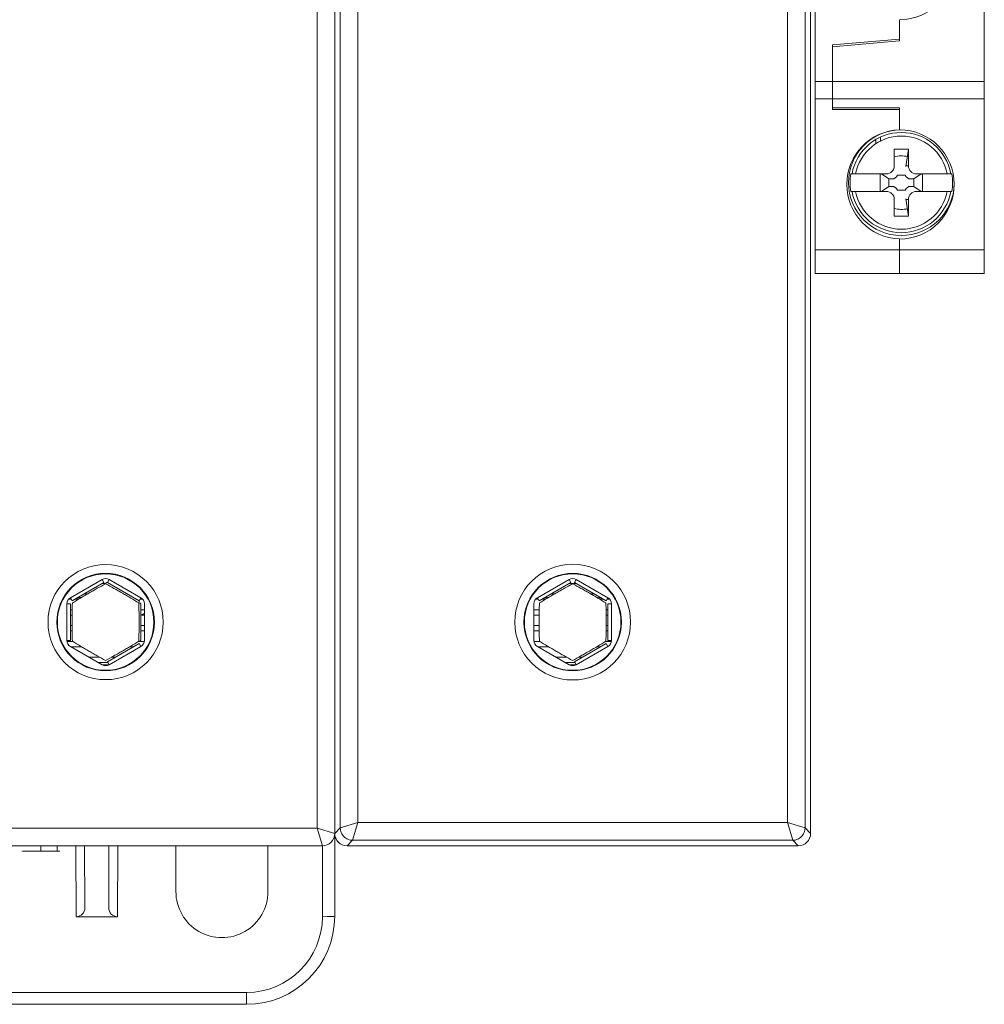
# Model space of a CAD drawing. Units: millimetres. Extents: x 42 to 256, y 19 to 188.
# Drawn here: x 99 to 153, y 22 to 78 of the extents above; entities that cross this region are included whole.
import ezdxf

# ---------------------------------------------------------------- set-up
doc = ezdxf.new("R2010")
doc.units = ezdxf.units.MM
doc.layers.add('1', color=7, linetype='Continuous', true_color=0xffffff)

msp = doc.modelspace()

# ---------------------------------------------------------------- linework, layer by layer
at = {"layer": '1', "color": 155, "linetype": 'Continuous', "lineweight": 18}
for p, q in [((116.839, 175.653), (116.839, 31.681)), ((143.524, 175.967), (143.524, 31.367)), ((143.524, 175.967), (143.524, 31.366)), ((143.774, 133.267), (143.774, 74.067)), ((153.379, 74.067), (153.379, 133.267)), ((116.524, 31.367), (116.524, 96.867)), ((148.574, 76.467), (148.574, 77.569)), ((144.774, 76.134), (148.574, 76.467)), ((148.574, 76.367), (144.774, 76.034)), ((144.774, 74.067), (144.774, 76.134)), ((144.774, 76.034), (144.774, 74.067)), ((148.574, 76.467), (148.574, 76.367)), ((143.774, 73.067), (143.774, 74.067)), ((144.774, 74.067), (144.774, 73.067)), ((144.774, 73.067), (144.774, 74.067)), ((143.774, 73.067), (143.774, 64.51)), ((143.774, 73.067), (144.774, 73.067)), ((144.774, 73.067), (144.774, 72.567)), ((144.774, 73.067), (153.374, 73.067)), ((144.774, 72.467), (144.774, 73.067)), ((153.374, 64.51), (153.374, 73.067)), ((144.774, 72.567), (148.574, 72.567)), ((148.574, 72.467), (144.774, 72.467)), ((148.574, 72.567), (148.574, 71.317)), ((148.574, 71.315), (148.574, 72.467)), ((147.491, 71.074), (147.491, 71.082)), ((147.234, 70.617), (147.234, 70.536)), ((147.491, 70.684), (147.491, 70.905)), ((148.274, 70.217), (149.074, 70.217)), ((148.274, 69.267), (148.274, 70.217)), ((149.074, 70.217), (148.936, 69.241)), ((149.074, 70.217), (149.074, 69.267)), ((146.076, 68.817), (145.873, 68.817)), ((146.076, 68.817), (147.82, 68.817)), ((147.474, 68.817), (147.474, 67.817)), ((147.96, 68.528), (147.555, 68.817)), ((148.936, 69.241), (148.941, 69.267)), ((148.941, 69.267), (149.074, 69.267)), ((149.793, 68.817), (149.388, 68.528)), ((149.527, 68.817), (151.272, 68.817)), ((149.874, 67.817), (149.874, 68.817)), ((151.475, 68.817), (151.272, 68.817)), ((148.151, 68.528), (147.96, 68.528)), ((147.96, 68.528), (147.96, 68.106)), ((148.898, 68.739), (148.449, 68.739)), ((149.388, 68.528), (149.196, 68.528)), ((149.388, 68.106), (149.388, 68.528)), ((147.82, 67.817), (146.076, 67.817)), ((147.555, 67.817), (147.96, 68.106)), ((147.96, 68.106), (148.151, 68.106)), ((148.449, 67.895), (148.898, 67.895)), ((149.196, 68.106), (149.388, 68.106)), ((149.388, 68.106), (149.793, 67.817)), ((151.272, 67.817), (149.527, 67.817)), ((148.274, 66.417), (148.274, 67.367)), ((148.936, 67.393), (149.074, 66.417)), ((148.941, 67.367), (148.936, 67.393)), ((149.074, 67.367), (148.941, 67.367)), ((149.074, 67.367), (149.074, 66.417)), ((149.074, 66.417), (148.274, 66.417)), ((148.574, 64.51), (148.574, 65.119)), ((148.574, 65.117), (148.574, 64.51)), ((143.774, 64.51), (143.774, 63.167)), ((148.574, 64.51), (148.574, 63.167)), ((148.574, 63.167), (148.574, 64.51)), ((153.374, 63.167), (153.374, 64.51)), ((143.774, 63.167), (148.574, 63.167)), ((148.574, 63.167), (147.074, 63.167)), ((153.374, 63.167), (148.574, 63.167)), ((101.624, 44.579), (103.424, 45.619)), ((103.424, 45.619), (103.324, 45.792)), ((103.334, 45.567), (103.541, 45.567)), ((103.624, 45.619), (103.724, 45.792)), ((103.624, 45.619), (105.424, 44.579)), ((128.124, 44.579), (129.924, 45.619)), ((129.924, 45.619), (129.824, 45.792)), ((129.834, 45.567), (130.213, 45.567)), ((130.124, 45.619), (130.224, 45.792)), ((130.124, 45.619), (131.924, 44.579)), ((101.624, 44.579), (101.524, 44.753)), ((102.496, 44.967), (102.295, 44.967)), ((105.424, 44.579), (105.524, 44.753)), ((128.124, 44.579), (128.024, 44.753)), ((128.996, 44.967), (128.795, 44.967)), ((131.252, 44.967), (131.051, 44.967)), ((131.924, 44.579), (132.024, 44.753)), ((101.524, 44.406), (101.324, 44.406)), ((101.573, 44.667), (101.42, 44.667)), ((101.524, 42.328), (101.524, 44.406)), ((101.988, 44.667), (101.775, 44.667)), ((105.627, 44.667), (105.474, 44.667)), ((105.724, 44.406), (105.724, 42.328)), ((127.824, 42.328), (127.824, 44.406)), ((128.073, 44.667), (127.92, 44.667)), ((128.488, 44.667), (128.275, 44.667)), ((131.772, 44.667), (131.56, 44.667)), ((132.127, 44.667), (131.974, 44.667)), ((132.024, 44.406), (132.224, 44.406)), ((132.024, 44.406), (132.024, 42.328)), ((101.524, 44.067), (101.63, 44.067)), ((101.524, 43.767), (101.627, 43.767)), ((105.524, 44.067), (105.724, 44.067)), ((105.524, 43.767), (105.724, 43.767)), ((127.824, 44.067), (128.13, 44.067)), ((127.824, 43.767), (128.127, 43.767)), ((131.917, 44.067), (132.024, 44.067)), ((131.921, 43.767), (132.024, 43.767)), ((101.625, 43.167), (101.524, 43.167)), ((105.724, 43.167), (105.524, 43.167)), ((128.125, 43.167), (127.824, 43.167)), ((132.024, 43.167), (131.922, 43.167)), ((101.627, 42.867), (101.524, 42.867)), ((105.724, 42.867), (105.524, 42.867)), ((128.127, 42.867), (127.824, 42.867)), ((132.024, 42.867), (131.92, 42.867)), ((101.524, 42.328), (101.324, 42.328)), ((101.329, 42.267), (101.655, 42.267)), ((103.324, 40.942), (101.524, 41.981)), ((101.549, 41.967), (102.156, 41.967)), ((105.424, 42.154), (103.624, 41.115)), ((104.892, 41.967), (105.099, 41.967)), ((105.392, 42.267), (105.719, 42.267)), ((105.424, 42.154), (105.524, 41.981)), ((127.829, 42.267), (128.155, 42.267)), ((129.824, 40.942), (128.024, 41.981)), ((128.049, 41.967), (128.656, 41.967)), ((131.924, 42.154), (130.124, 41.115)), ((131.392, 41.967), (131.599, 41.967)), ((131.892, 42.267), (132.219, 42.267)), ((131.924, 42.154), (132.024, 41.981)), ((132.024, 42.328), (132.224, 42.328)), ((103.201, 41.367), (102.588, 41.367)), ((103.652, 41.067), (103.107, 41.067)), ((103.72, 40.94), (103.327, 40.94)), ((103.624, 41.115), (103.724, 40.942)), ((104.059, 41.367), (103.846, 41.367)), ((129.701, 41.367), (129.088, 41.367)), ((130.152, 41.067), (129.607, 41.067)), ((130.22, 40.94), (129.827, 40.94)), ((130.124, 41.115), (130.224, 40.942)), ((130.559, 41.367), (130.346, 41.367)), ((116.839, 31.681), (116.524, 31.366)), ((116.524, 26.667), (116.524, 31.367)), ((42.224, 30.667), (115.824, 30.667)), ((98.807, 30.367), (98.766, 30.367)), ((99.612, 30.367), (99.56, 30.367)), ((100.77, 30.367), (99.832, 30.367)), ((99.847, 30.667), (99.847, 30.367)), ((100.77, 30.367), (100.77, 30.667)), ((100.77, 30.367), (100.78, 30.367)), ((100.925, 30.367), (100.78, 30.367)), ((102.333, 30.667), (102.348, 27.159)), ((103.7, 27.159), (103.715, 30.667)), ((107.514, 28.067), (107.515, 30.667)), ((112.732, 30.667), (112.734, 28.067)), ((142.824, 30.667), (117.223, 30.667)), ((142.824, 30.667), (117.224, 30.667)), ((104.197, 26.641), (101.85, 26.641)), ((94.273, 21.667), (111.524, 21.667))]:
    msp.add_line(p, q, dxfattribs=at)
at = {"layer": '1', "color": 155, "linetype": 'Continuous', "lineweight": 13}
for p, q in [((143.208, 31.681), (143.208, 175.653)), ((117.839, 31.981), (117.839, 175.353)), ((142.209, 175.353), (142.209, 31.981)), ((115.524, 96.867), (115.524, 31.667)), ((144.774, 74.067), (143.774, 74.067)), ((153.379, 74.067), (144.774, 74.067)), ((148.574, 64.51), (143.774, 64.51)), ((153.374, 64.51), (148.574, 64.51)), ((103.324, 45.792), (101.524, 44.753)), ((103.724, 45.792), (105.524, 44.753)), ((129.824, 45.792), (128.024, 44.753)), ((130.224, 45.792), (132.024, 44.753)), ((101.324, 42.328), (101.324, 44.406)), ((132.224, 44.406), (132.224, 42.328)), ((103.724, 40.942), (105.524, 41.981)), ((130.224, 40.942), (132.024, 41.981)), ((116.839, 31.681), (117.839, 31.981)), ((117.839, 31.981), (117.539, 30.981)), ((142.209, 31.981), (117.839, 31.981)), ((142.209, 31.981), (143.208, 31.681)), ((142.509, 30.981), (142.209, 31.981)), ((115.524, 31.667), (42.524, 31.667)), ((115.524, 31.667), (116.524, 31.367)), ((115.824, 30.667), (115.524, 31.667)), ((143.208, 31.681), (143.524, 31.366)), ((117.539, 30.981), (117.223, 30.667)), ((117.539, 30.981), (142.509, 30.981)), ((142.824, 30.667), (142.509, 30.981)), ((101.833, 30.667), (101.85, 26.641)), ((104.197, 26.641), (104.215, 30.667)), ((115.824, 30.667), (115.824, 26.642)), ((111.524, 22.342), (94.273, 22.342)), ((111.524, 21.667), (111.524, 22.342))]:
    msp.add_line(p, q, dxfattribs=at)
for centre, radius in [((103.524, 43.367), 3.268), ((130.024, 43.367), 3.287), ((103.524, 43.367), 2.768), ((130.024, 43.367), 2.767)]:
    msp.add_circle(centre, radius, dxfattribs=at)
at = {"layer": '1', "color": 155, "linetype": 'Continuous', "lineweight": 18}
for centre in [(103.524, 43.367), (130.024, 43.367)]:
    msp.add_circle(centre, 2.738, dxfattribs=at)
for centre, radius, start, end in [((148.574, 80.667), 3.1, 270, 90), ((148.674, 68.217), 3.1, 91.8486, 268.1514), ((148.674, 68.317), 3, 90.9506, 359.0494), ((148.674, 68.317), 2.845, 10.1215, 169.8785), ((148.574, 68.217), 3.1, 270, 90), ((148.674, 68.317), 2.646, 10.8937, 169.1063), ((148.674, 68.317), 1.52, 77.04, 105.255), ((148.674, 68.317), 2.909, 170.1032, 189.8968), ((148.674, 68.317), 2.909, 350.1032, 9.8968), ((148.674, 68.317), 1.52, 254.745, 282.96), ((103.524, 45.445), 0.4, 60, 120), ((130.024, 45.445), 0.4, 60, 120), ((101.724, 44.406), 0.4, 120, 180), ((105.324, 44.406), 0.4, 0, 60), ((128.224, 44.406), 0.4, 120, 180), ((131.824, 44.406), 0.4, 0, 60), ((101.724, 42.328), 0.4, 180, 240), ((105.324, 42.328), 0.4, 300, 0), ((128.224, 42.328), 0.4, 180, 240), ((131.824, 42.328), 0.4, 300, 0), ((103.524, 41.288), 0.4, 240, 300), ((130.024, 41.288), 0.4, 240, 300), ((115.824, 31.367), 0.7, 270, 0), ((117.224, 31.367), 0.7, 180, 270), ((142.824, 31.367), 0.7, 270, 360), ((111.524, 26.667), 5, 270, 0)]:
    msp.add_arc(centre, radius, start, end, dxfattribs=at)
at = {"layer": '1', "color": 155, "linetype": 'Continuous', "lineweight": 13}
for centre, radius, start, end in [((148.674, 68.317), 2.845, 190.1215, 349.8785), ((148.674, 68.317), 2.646, 190.8937, 349.1063), ((111.524, 26.642), 4.3, 270, 0)]:
    msp.add_arc(centre, radius, start, end, dxfattribs=at)
at = {"layer": '1', "color": 155, "linetype": 'Continuous', "lineweight": 18}
for centre, major_axis, ratio, start_param, end_param in [((153.374, 74.067), (0, -1), 0.005235, 0, 1.570796), ((146.838, 70.617), (0.396, 0), 0.757414, 0.924143, 0.971195), ((146.838, 70.617), (0.396, 0), 0.757414, 0, 0.449787), ((147.82, 69.267), (0.453, 0), 0.992546, 4.712389, 6.283185), ((149.527, 69.267), (-0.453, 0), 0.992546, 0, 1.570796), ((148.13, 68.932), (0.085, -0.398), 0.86117, 6.102048, 7.174254), ((149.218, 68.932), (-0.085, -0.398), 0.86117, 5.392117, 6.464322), ((147.82, 67.367), (0.453, 0), 0.992546, 0, 1.570796), ((148.13, 67.701), (0.085, 0.398), 0.86117, 5.392117, 6.464322), ((149.218, 67.701), (-0.085, 0.398), 0.86117, 6.102048, 7.174254), ((149.527, 67.367), (-0.453, 0), 0.992546, 4.712389, 6.283185), ((103.524, 45.445), (-0.1, -0.173), 0.27735, 3.141593, 4.264557), ((103.524, 36.766), (11.5, 0), 0.700208, 1.691879, 1.712749), ((130.024, 36.766), (11.5, 0), 0.700208, 1.691879, 1.712749), ((130.024, 36.766), (11.5, 0), 0.700208, 1.428844, 1.448667), ((103.524, 36.766), (11.5, 0), 0.700208, 1.742864, 1.753336), ((105.324, 44.406), (0.1, 0.173), 0.27735, 5.160221, 6.283185), ((105.324, 44.406), (-0.2, 0), 0.27735, 3.141593, 4.264557), ((103.524, 36.766), (11.5, 0), 0.700208, 1.388257, 1.398729), ((130.024, 36.766), (11.5, 0), 0.700208, 1.742864, 1.753336), ((130.024, 36.766), (11.5, 0), 0.700208, 1.388257, 1.398729), ((105.324, 42.328), (0.2, 0), 0.27735, 5.160221, 6.283185), ((117.224, 31.367), (-0.497, -0.495), 0.998788, 5.500352, 7.069935), ((142.823, 31.367), (0.497, -0.495), 0.998788, 5.496435, 7.066018), ((110.124, 28.065), (0, -2.61), 1, 4.711779, 7.854591), ((101.848, 27.159), (0.033, -0.517), 0.96422, 6.221147, 7.791791), ((104.2, 27.159), (0.033, 0.517), 0.96422, 1.632987, 3.203631)]:
    msp.add_ellipse(centre, major_axis=major_axis, ratio=ratio, start_param=start_param, end_param=end_param, dxfattribs=at)
at = {"layer": '1', "color": 155, "linetype": 'Continuous', "lineweight": 13}
msp.add_ellipse((115.824, 26.667), major_axis=(0.7, 0), ratio=0.034899, start_param=4.712389, end_param=6.283185, dxfattribs=at)
at = {"layer": '1', "color": 155, "linetype": 'Continuous', "lineweight": 18}
for points, weights in [([(145.808, 68.817), (145.841, 68.817), (145.873, 68.817)], [1, 1.00006360248, 1]), ([(151.475, 68.817), (151.507, 68.817), (151.54, 68.817)], [1, 1.00006360249, 1]), ([(145.873, 67.817), (145.841, 67.817), (145.808, 67.817)], [1, 1.00006360308, 1]), ([(151.54, 67.817), (151.507, 67.817), (151.475, 67.817)], [1, 1.00006360329, 1])]:
    msp.add_rational_spline(points, weights, degree=2, dxfattribs=at)
for points, degree, knots in [([(146.076, 67.817), (146.063, 67.817), (146.05, 67.817), (146.032, 67.817), (146.026, 67.817), (146.014, 67.817), (146.008, 67.817), (145.99, 67.817), (145.979, 67.817), (145.963, 67.817), (145.957, 67.817), (145.947, 67.817), (145.942, 67.817), (145.928, 67.817), (145.92, 67.817), (145.905, 67.817), (145.898, 67.817), (145.887, 67.817), (145.882, 67.817), (145.878, 67.817), (145.876, 67.817), (145.874, 67.817), (145.873, 67.817), (145.873, 67.817)], 3, [0, 0, 0, 0, 0.125, 0.125, 0.1875, 0.1875, 0.25, 0.25, 0.375, 0.375, 0.4375, 0.4375, 0.5, 0.5, 0.625, 0.625, 0.75, 0.75, 0.875, 0.875, 0.9375, 0.9375, 1, 1, 1, 1]), ([(151.475, 67.817), (151.474, 67.817), (151.472, 67.817), (151.467, 67.817), (151.465, 67.817), (151.46, 67.817), (151.458, 67.817), (151.45, 67.817), (151.443, 67.817), (151.428, 67.817), (151.419, 67.817), (151.401, 67.817), (151.391, 67.817), (151.374, 67.817), (151.369, 67.817), (151.358, 67.817), (151.352, 67.817), (151.334, 67.817), (151.322, 67.817), (151.297, 67.817), (151.284, 67.817), (151.272, 67.817)], 3, [0, 0, 0, 0, 0.125, 0.125, 0.1875, 0.1875, 0.25, 0.25, 0.375, 0.375, 0.5, 0.5, 0.625, 0.625, 0.6875, 0.6875, 0.75, 0.75, 0.875, 0.875, 1, 1, 1, 1]), ([(103.524, 45.545), (103.368, 45.46), (103.211, 45.373), (102.975, 45.241), (102.895, 45.196), (102.736, 45.106), (102.656, 45.06), (102.496, 44.968), (102.417, 44.921), (102.297, 44.851), (102.258, 44.828), (102.179, 44.781), (102.139, 44.758), (101.944, 44.641), (101.789, 44.548), (101.637, 44.456)], 3, [0, 0, 0, 0, 0.25, 0.25, 0.375, 0.375, 0.5, 0.5, 0.625, 0.625, 0.6875, 0.6875, 0.75, 0.75, 1, 1, 1, 1]), ([(130.024, 45.545), (129.868, 45.46), (129.711, 45.373), (129.475, 45.241), (129.395, 45.196), (129.236, 45.106), (129.156, 45.06), (128.996, 44.968), (128.917, 44.921), (128.797, 44.851), (128.758, 44.828), (128.679, 44.781), (128.639, 44.758), (128.444, 44.641), (128.289, 44.548), (128.137, 44.456)], 3, [0, 0, 0, 0, 0.25, 0.25, 0.375, 0.375, 0.5, 0.5, 0.625, 0.625, 0.6875, 0.6875, 0.75, 0.75, 1, 1, 1, 1]), ([(131.91, 44.456), (131.758, 44.548), (131.605, 44.64), (131.372, 44.779), (131.294, 44.826), (131.136, 44.918), (131.056, 44.965), (130.896, 45.057), (130.816, 45.103), (130.696, 45.171), (130.656, 45.194), (130.576, 45.239), (130.376, 45.351), (130.18, 45.459), (130.024, 45.545)], 3, [0, 0, 0, 0, 0.25, 0.25, 0.375, 0.375, 0.5, 0.5, 0.625, 0.625, 0.6875, 0.6875, 0.75, 1, 1, 1, 1]), ([(101.637, 44.456), (101.634, 44.278), (101.63, 44.099), (101.626, 43.828), (101.625, 43.737), (101.624, 43.554), (101.624, 43.462), (101.624, 43.277), (101.624, 43.185), (101.625, 43.047), (101.626, 43.001), (101.626, 42.909), (101.627, 42.863), (101.63, 42.635), (101.634, 42.456), (101.637, 42.278)], 3, [0, 0, 0, 0, 0.25, 0.25, 0.375, 0.375, 0.5, 0.5, 0.625, 0.625, 0.6875, 0.6875, 0.75, 0.75, 1, 1, 1, 1]), ([(105.524, 42.328), (105.524, 42.497), (105.524, 42.667), (105.524, 42.926), (105.524, 43.013), (105.524, 43.187), (105.524, 43.275), (105.524, 43.452), (105.524, 43.54), (105.524, 43.672), (105.524, 43.716), (105.524, 43.804), (105.524, 43.848), (105.524, 44.065), (105.524, 44.236), (105.524, 44.406)], 3, [0, 0, 0, 0, 0.25, 0.25, 0.375, 0.375, 0.5, 0.5, 0.625, 0.625, 0.6875, 0.6875, 0.75, 0.75, 1, 1, 1, 1]), ([(128.137, 44.456), (128.134, 44.278), (128.13, 44.099), (128.126, 43.828), (128.125, 43.737), (128.124, 43.554), (128.124, 43.462), (128.124, 43.277), (128.124, 43.185), (128.125, 43.047), (128.126, 43.001), (128.126, 42.909), (128.127, 42.863), (128.13, 42.635), (128.134, 42.456), (128.137, 42.278)], 3, [0, 0, 0, 0, 0.25, 0.25, 0.375, 0.375, 0.5, 0.5, 0.625, 0.625, 0.6875, 0.6875, 0.75, 0.75, 1, 1, 1, 1]), ([(131.91, 42.278), (131.914, 42.455), (131.917, 42.634), (131.921, 42.906), (131.922, 42.997), (131.923, 43.179), (131.924, 43.271), (131.924, 43.456), (131.923, 43.549), (131.922, 43.687), (131.922, 43.733), (131.921, 43.825), (131.92, 43.87), (131.917, 44.098), (131.914, 44.278), (131.91, 44.456)], 3, [0, 0, 0, 0, 0.25, 0.25, 0.375, 0.375, 0.5, 0.5, 0.625, 0.625, 0.6875, 0.6875, 0.75, 0.75, 1, 1, 1, 1]), ([(105.723, 43.839), (105.721, 43.839), (105.72, 43.839), (105.705, 43.836), (105.691, 43.833), (105.663, 43.826), (105.649, 43.821), (105.608, 43.806), (105.582, 43.794), (105.553, 43.778), (105.549, 43.775), (105.544, 43.773)], 3, [0, 0, 0, 0, 0.017166, 0.017166, 0.243757, 0.243757, 0.470348, 0.470348, 0.92353, 0.92353, 1, 1, 1, 1]), ([(101.637, 42.278), (101.789, 42.186), (101.943, 42.093), (102.176, 41.954), (102.254, 41.908), (102.412, 41.816), (102.491, 41.769), (102.651, 41.677), (102.731, 41.631), (102.851, 41.563), (102.892, 41.54), (102.972, 41.495), (103.171, 41.383), (103.368, 41.274), (103.524, 41.188)], 3, [0, 0, 0, 0, 0.25, 0.25, 0.375, 0.375, 0.5, 0.5, 0.625, 0.625, 0.6875, 0.6875, 0.75, 1, 1, 1, 1]), ([(103.524, 41.188), (103.679, 41.274), (103.836, 41.361), (104.073, 41.493), (104.152, 41.538), (104.311, 41.628), (104.391, 41.674), (104.551, 41.766), (104.631, 41.813), (104.75, 41.883), (104.79, 41.906), (104.869, 41.953), (104.908, 41.976), (105.104, 42.093), (105.258, 42.186), (105.41, 42.278)], 3, [0, 0, 0, 0, 0.25, 0.25, 0.375, 0.375, 0.5, 0.5, 0.625, 0.625, 0.6875, 0.6875, 0.75, 0.75, 1, 1, 1, 1]), ([(128.137, 42.278), (128.289, 42.186), (128.443, 42.093), (128.676, 41.954), (128.754, 41.908), (128.912, 41.816), (128.991, 41.769), (129.151, 41.677), (129.231, 41.631), (129.351, 41.563), (129.392, 41.54), (129.472, 41.495), (129.671, 41.383), (129.868, 41.274), (130.024, 41.188)], 3, [0, 0, 0, 0, 0.25, 0.25, 0.375, 0.375, 0.5, 0.5, 0.625, 0.625, 0.6875, 0.6875, 0.75, 1, 1, 1, 1]), ([(130.024, 41.188), (130.179, 41.274), (130.336, 41.361), (130.573, 41.493), (130.652, 41.538), (130.811, 41.628), (130.891, 41.674), (131.051, 41.766), (131.131, 41.813), (131.25, 41.883), (131.29, 41.906), (131.369, 41.953), (131.408, 41.976), (131.604, 42.093), (131.758, 42.186), (131.91, 42.278)], 3, [0, 0, 0, 0, 0.25, 0.25, 0.375, 0.375, 0.5, 0.5, 0.625, 0.625, 0.6875, 0.6875, 0.75, 0.75, 1, 1, 1, 1]), ([(99.524, 30.367), (99.388, 30.367), (98.985, 30.367), (98.84, 30.367)], 2, [0, 0, 0, 0.356649, 1, 1, 1]), ([(99.832, 30.367), (99.802, 30.367), (99.772, 30.367), (99.709, 30.367), (99.68, 30.367), (99.604, 30.367), (99.524, 30.367)], 2, [0, 0, 0, 0.2, 0.2, 0.5, 0.5, 1, 1, 1])]:
    msp.add_open_spline(points, degree=degree, knots=knots, dxfattribs=at)
at = {"layer": '1', "color": 155, "linetype": 'Continuous', "lineweight": 13}
for points, knots in [([(105.41, 44.456), (105.258, 44.548), (105.105, 44.64), (104.872, 44.779), (104.794, 44.826), (104.636, 44.918), (104.556, 44.965), (104.396, 45.057), (104.316, 45.103), (104.196, 45.171), (104.156, 45.194), (104.076, 45.239), (103.876, 45.351), (103.68, 45.459), (103.524, 45.545)], [0, 0, 0, 0, 0.25, 0.25, 0.375, 0.375, 0.5, 0.5, 0.625, 0.625, 0.6875, 0.6875, 0.75, 1, 1, 1, 1]), ([(105.41, 42.278), (105.414, 42.455), (105.417, 42.634), (105.421, 42.906), (105.422, 42.997), (105.423, 43.179), (105.424, 43.271), (105.424, 43.456), (105.423, 43.549), (105.422, 43.687), (105.422, 43.733), (105.421, 43.825), (105.42, 43.87), (105.417, 44.098), (105.414, 44.278), (105.41, 44.456)], [0, 0, 0, 0, 0.25, 0.25, 0.375, 0.375, 0.5, 0.5, 0.625, 0.625, 0.6875, 0.6875, 0.75, 0.75, 1, 1, 1, 1]), ([(117.539, 30.981), (117.493, 30.981), (117.447, 30.986), (117.358, 31.004), (117.314, 31.017), (117.229, 31.052), (117.188, 31.074), (117.112, 31.125), (117.077, 31.154), (117.012, 31.219), (116.983, 31.254), (116.932, 31.33), (116.91, 31.371), (116.875, 31.456), (116.862, 31.5), (116.844, 31.589), (116.839, 31.635), (116.839, 31.681)], [0, 0, 0, 0, 0.125, 0.125, 0.25, 0.25, 0.375, 0.375, 0.5, 0.5, 0.625, 0.625, 0.75, 0.75, 0.875, 0.875, 1, 1, 1, 1]), ([(143.208, 31.681), (143.208, 31.635), (143.204, 31.589), (143.186, 31.5), (143.172, 31.456), (143.137, 31.371), (143.115, 31.33), (143.065, 31.254), (143.035, 31.219), (142.971, 31.154), (142.935, 31.125), (142.859, 31.074), (142.818, 31.052), (142.734, 31.017), (142.69, 31.004), (142.6, 30.986), (142.554, 30.981), (142.509, 30.981)], [0, 0, 0, 0, 0.125, 0.125, 0.25, 0.25, 0.375, 0.375, 0.5, 0.5, 0.625, 0.625, 0.75, 0.75, 0.875, 0.875, 1, 1, 1, 1])]:
    msp.add_open_spline(points, degree=3, knots=knots, dxfattribs=at)

doc.saveas('drawing.dxf')
